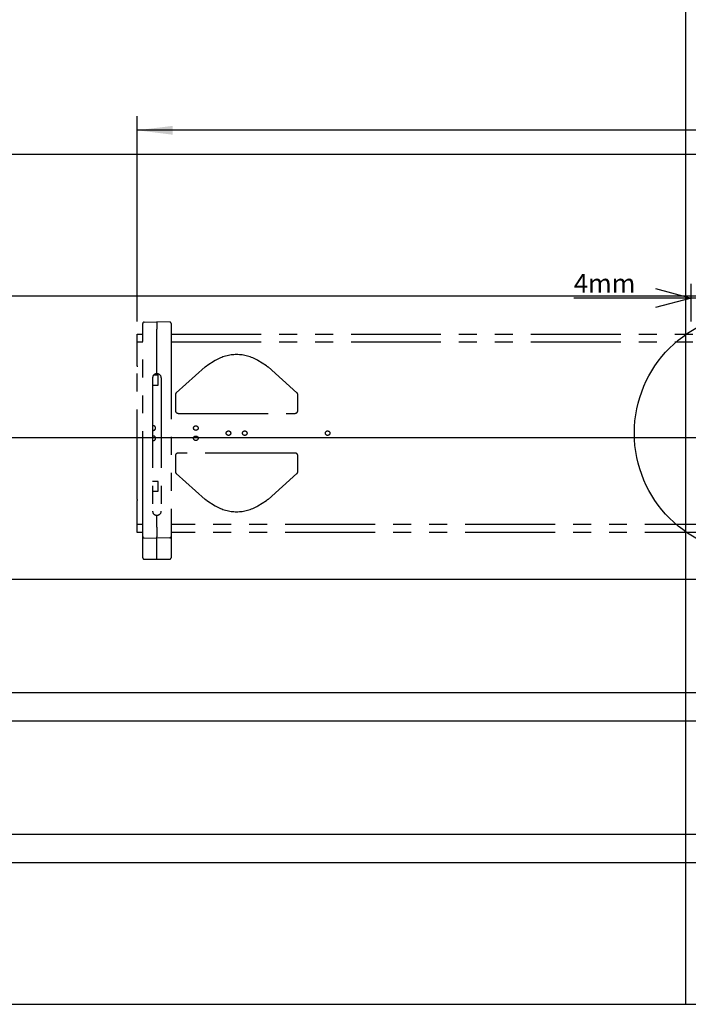
# Model space of a CAD drawing. Extents: x 0 to 2970, y 0 to 2100.
# Drawn here: x 1015 to 1487, y 140 to 835 of the extents above; entities that cross this region are included whole.
import ezdxf

# ---------------------------------------------------------------- set-up
doc = ezdxf.new("R2010")
doc.units = 0
doc.header["$LTSCALE"] = 10
doc.linetypes.add('PHANTOM', pattern=[12.7, 6.35, -1.27, 1.27, -1.27, 1.27, -1.27])
doc.layers.get('0').update_dxf_attribs({"linetype": 'CONTINUOUS'})
doc.layers.add('DOLD_REFERENS_RAM___LINJER', color=1, linetype='CONTINUOUS')
doc.styles.add('SLDTEXTSTYLE0', font='TXT', dxfattribs={"width": 0.7})
doc.dimstyles.new('SLDDIMSTYLE0', dxfattribs={"dimtxt": 25.4, "dimasz": 25, "dimexe": 0, "dimexo": 0.0625, "dimgap": 6.35, "dimtad": 0, "dimtih": 1, "dimtoh": 1, "dimrnd": 1e-09, "dimzin": 12, "dimtxsty": 'SLDTEXTSTYLE0', "dimsah": 1, "dimcen": 0.09, "dimazin": 3, "dimtfac": 1, "dimtofl": 0, "dimtmove": 0, "dimatfit": 3, "dimtolj": 1, "dimtzin": 12})
doc.dimstyles.new('SLDDIMSTYLE1', dxfattribs={"dimtxt": 15.875, "dimasz": 25, "dimexe": 0, "dimexo": 0.0625, "dimgap": 3.96875, "dimtad": 0, "dimtih": 1, "dimtoh": 1, "dimdec": 0, "dimrnd": 1e-09, "dimzin": 12, "dimtxsty": 'SLDTEXTSTYLE0', "dimblk1": 'OPEN30', "dimblk2": 'OPEN30', "dimsah": 1, "dimcen": 0.09, "dimazin": 3, "dimtfac": 1, "dimtmove": 0, "dimatfit": 3, "dimtolj": 1, "dimtzin": 12})

# ---------------------------------------------------------------- blocks, each defined once
blk = doc.blocks.new('_OPEN30')
at = {"color": 0, "linetype": 'BYBLOCK'}
for p, q in [((-1, 0.267949), (0, 0)), ((0, 0), (-1, -0.267949)), ((0, 0), (-1, 0))]:
    blk.add_line(p, q, dxfattribs=at)
blk = doc.blocks.new('_D_1')
at = {"color": 7, "linetype": 'CONTINUOUS'}
for p, q in [((1488.86, 622.07), (1488.86, 648.48)), ((1492.86, 626.66), (1492.86, 648.48)), ((1488.86, 638.48), (1406.15, 638.48)), ((1492.86, 638.48), (1488.86, 638.48)), ((1492.86, 638.48), (1517.86, 638.48))]:
    blk.add_line(p, q, dxfattribs=at)
at = {"color": 7, "linetype": 'CONTINUOUS', "xscale": 25, "yscale": 25}
blk.add_blockref('_OPEN30', (1488.86, 638.48, 61.59), dxfattribs=at)
at = {"color": 7, "linetype": 'CONTINUOUS', "xscale": 25, "yscale": 25, "rotation": 180.0000000000004}
blk.add_blockref('_OPEN30', (1492.86, 638.48, 61.59), dxfattribs=at)
at = {"color": 7, "linetype": 'CONTINUOUS', "insert": (1406.15, 655.54), "char_height": 13.229, "attachment_point": 1, "style": 'SLDTEXTSTYLE0'}
blk.add_mtext('4mm', dxfattribs=at)
blk = doc.blocks.new('_D_2')
at = {"color": 7, "linetype": 'CONTINUOUS'}
for p, q in [((1950.06, 830.96), (1943.84, 830.96)), ((1943.84, 830.96), (1943.84, 789.33)), ((2044.6, 830.96), (2050.82, 830.96)), ((2050.82, 830.96), (2050.82, 789.33)), ((1943.84, 789.33), (1950.06, 789.33)), ((2050.82, 789.33), (2044.6, 789.33)), ((1097.86, 622.07), (1097.86, 766.96)), ((2829.86, 620.32), (2829.86, 766.96)), ((2829.86, 756.96), (1097.86, 756.96))]:
    blk.add_line(p, q, dxfattribs=at)
for points in [[(1097.86, 756.96), (1122.86, 753.86), (1122.86, 760.06)], [(2829.86, 756.96), (2804.86, 760.06), (2804.86, 753.86)]]:
    blk.add_solid(points, dxfattribs=at)
at = {"color": 7, "linetype": 'CONTINUOUS', "char_height": 21.167, "attachment_point": 1, "style": 'SLDTEXTSTYLE0'}
for s, insert in [('68,19in', (1950.06, 816.61)), ('Max.', (1870.67, 784.25)), ('1732mm', (1942.34, 784.25))]:
    blk.add_mtext(s, dxfattribs=dict(at, insert=insert))

msp = doc.modelspace()

# ---------------------------------------------------------------- linework, layer by layer
at = {"color": 7, "linetype": 'PHANTOM'}
for p, q in [((1101.855871, 616.658263), (1101.855871, 620.579683)), ((1102.847144, 621.579645), (1111.855871, 621.658263)), ((1111.855871, 621.658263), (1111.855871, 616.658263)), ((1120.864597, 621.579645), (1111.855871, 621.658263)), ((1121.855871, 620.579683), (1121.855871, 616.658263)), ((1097.855871, 613.158263), (1101.855871, 613.158263)), ((1097.855871, 607.558263), (1097.855871, 613.158263)), ((1101.855871, 480.958506), (1101.855871, 616.658263)), ((1111.855871, 585.158263), (1111.855871, 616.658263)), ((1121.855871, 616.658263), (1121.855871, 480.958506)), ((1121.855871, 613.158263), (2027.855871, 613.158263)), ((1097.855871, 607.558263), (1101.855871, 607.558263)), ((1097.855871, 590.619786), (1097.855871, 607.558263)), ((1121.855871, 607.558263), (2027.855871, 607.558263)), ((1153.069303, 594.49332), (1146.971544, 590.619786)), ((1189.240198, 590.619786), (1183.142439, 594.49332)), ((1097.855871, 590.619786), (1097.855871, 589.912679)), ((1097.855871, 496.403848), (1097.855871, 589.912679)), ((1112.855871, 584.158263), (1109.597553, 584.158263)), ((1112.855871, 577.158263), (1112.855871, 584.158263)), ((1145.852498, 589.912679), (1125.519287, 571.646061)), ((1210.692455, 571.646061), (1190.359244, 589.912679)), ((1108.805871, 582.108263), (1108.805871, 488.208263)), ((1108.805871, 577.158263), (1112.855871, 577.158263)), ((1114.905871, 582.108263), (1114.905871, 488.208263)), ((1124.855871, 570.158263), (1124.855871, 559.158263)), ((1211.355871, 559.158263), (1211.355871, 570.158263)), ((1126.855871, 557.158263), (1209.355871, 557.158263)), ((1209.355871, 529.158263), (1126.855871, 529.158263)), ((1124.855871, 527.158263), (1124.855871, 516.158263)), ((1211.355871, 516.158263), (1211.355871, 527.158263)), ((1125.519287, 514.670465), (1145.852498, 496.403848)), ((1190.359244, 496.403848), (1210.692455, 514.670465)), ((1112.855871, 509.158263), (1108.805871, 509.158263)), ((1112.855871, 502.158263), (1112.855871, 509.158263)), ((1108.805871, 502.158263), (1112.855871, 502.158263)), ((1097.855871, 496.403848), (1097.855871, 495.696741)), ((1097.855871, 478.758263), (1097.855871, 495.696741)), ((1146.971544, 495.696741), (1153.069303, 491.823206)), ((1183.142439, 491.823206), (1189.240198, 495.696741)), ((1101.855871, 477.746267), (1101.855871, 480.958506)), ((1111.855871, 480.958506), (1111.855871, 485.158263)), ((1111.855871, 476.862746), (1111.855871, 480.958506)), ((1121.855871, 480.958506), (1121.855871, 477.746267)), ((1097.855871, 473.158263), (1097.855871, 478.758263)), ((1101.855871, 478.758263), (1097.855871, 478.758263)), ((1101.855871, 473.158263), (1097.855871, 473.158263)), ((1101.855871, 470.946024), (1101.855871, 477.746267)), ((1111.855871, 476.862746), (1111.855871, 470.062503)), ((2027.855871, 478.758263), (1121.855871, 478.758263)), ((1121.855871, 477.746267), (1121.855871, 470.946024)), ((2027.855871, 473.158263), (1121.855871, 473.158263)), ((1101.855871, 470.236843), (1101.855871, 470.946024)), ((1101.855871, 469.750548), (1101.855871, 470.236843)), ((1101.855871, 455.60922), (1101.855871, 469.750548)), ((1102.847144, 469.236881), (1111.855871, 469.158263)), ((1111.855871, 469.158263), (1111.855871, 470.062503)), ((1120.864597, 469.236881), (1111.855871, 469.158263)), ((1111.855871, 468.924308), (1111.855871, 469.158263)), ((1111.855871, 454.78298), (1111.855871, 468.924308)), ((1121.855871, 470.946024), (1121.855871, 470.236843)), ((1121.855871, 470.236843), (1121.855871, 469.750548)), ((1121.855871, 469.750548), (1121.855871, 455.60922)), ((1101.855871, 455.252106), (1101.855871, 455.60922)), ((1102.847144, 454.252144), (1111.855871, 454.173526)), ((1111.855871, 454.173526), (1111.855871, 454.78298)), ((1111.855871, 454.173526), (1120.864597, 454.252144)), ((1121.855871, 455.60922), (1121.855871, 455.252106))]:
    msp.add_line(p, q, dxfattribs=at)
at = {"color": 7, "linetype": 'CONTINUOUS'}
msp.add_line((139.999895, 259.999956), (2829.999895, 259.999956), dxfattribs=at)
at = {"color": 7, "linetype": 'PHANTOM', "flags": 128}
for points in [[(1108.805871, 545.255765), (1108.94176, 545.212782), (1109.355871, 545.158263)], [(1108.805871, 538.055765), (1108.94176, 538.012782), (1109.355871, 537.958263)]]:
    msp.add_lwpolyline(points, dxfattribs=at)
at = {"color": 7, "linetype": 'CONTINUOUS'}
msp.add_circle((1533.855871, 543.158263), 85, dxfattribs=at)
at = {"color": 7, "linetype": 'PHANTOM'}
for centre in [(1139.355871, 546.758263), (1162.355871, 543.158263), (1173.855871, 543.158263), (1232.355871, 543.158263), (1139.355871, 539.558263)]:
    msp.add_circle(centre, 1.6, dxfattribs=at)
for centre, radius, start, end in [((1102.855871, 620.579683), 1, 90.5, 180), ((1120.855871, 620.579683), 1, 0, 89.5), ((1168.105871, 569.171928), 29.44947, 59.296945443, 120.703054557), ((1111.855871, 582.108263), 3.05, 90, 180), ((1111.855871, 582.108263), 3.05, 0, 90), ((1126.855871, 570.158263), 2, 131.935370858, 180), ((1209.355871, 570.158263), 2, 0, 48.064629142), ((1126.855871, 559.158263), 2, 180, 270), ((1209.355871, 559.158263), 2, 270, 0), ((1109.355871, 546.758263), 1.6, 270, 110.105509788), ((1109.355871, 539.558263), 1.6, 270, 110.105509788), ((1126.855871, 527.158263), 2, 90, 180), ((1209.355871, 527.158263), 2, 0, 90), ((1126.855871, 516.158263), 2, 180, 228.064629142), ((1209.355871, 516.158263), 2, 311.935370858, 0), ((1111.855871, 488.208263), 3.05, 180, 270), ((1111.855871, 488.208263), 3.05, 270, 0), ((1168.105871, 517.144598), 29.44947, 239.296945443, 300.703054557), ((1102.855871, 470.236843), 1, 180, 269.5), ((1120.855871, 470.236843), 1, 270.5, 0), ((1102.855871, 455.252106), 1, 180, 269.5), ((1120.855871, 455.252106), 1, 270.5, 0)]:
    msp.add_arc(centre, radius, start, end, dxfattribs=at)
for points in [[(1145.852498, 589.912679), (1146.039006, 590.045095), (1146.412021, 590.309927), (1146.785036, 590.516499), (1146.971544, 590.619786)], [(1189.240198, 590.619786), (1189.426706, 590.516499), (1189.799721, 590.309927), (1190.172736, 590.045095), (1190.359244, 589.912679)], [(1146.971544, 495.696741), (1146.785036, 495.800027), (1146.412021, 496.006599), (1146.039006, 496.271431), (1145.852498, 496.403848)], [(1190.359244, 496.403848), (1190.172736, 496.271431), (1189.799721, 496.006599), (1189.426706, 495.800027), (1189.240198, 495.696741)]]:
    msp.add_open_spline(points, degree=3, dxfattribs=at)
at = {"layer": 'DOLD_REFERENS_RAM___LINJER'}
for p, q in [((1484.999895, 1960), (1484.999895, 139.999956)), ((739.999895, 739.999956), (2229.999895, 739.999956)), ((639.999895, 639.999956), (2329.999895, 639.999956)), ((539.999895, 539.999956), (2429.999895, 539.999956)), ((439.999895, 439.999956), (2529.999895, 439.999956)), ((139.999895, 359.999956), (2829.999895, 359.999956)), ((339.999895, 339.999956), (2629.999895, 339.999956)), ((239.999895, 239.999956), (2729.999895, 239.999956))]:
    msp.add_line(p, q, dxfattribs=at)
at = {"layer": 'DOLD_REFERENS_RAM___LINJER', "linetype": 'CONTINUOUS'}
msp.add_line((139.999895, 139.999956), (2829.999895, 139.999956), dxfattribs=at)

# ---------------------------------------------------------------- dimensions: what is measured, and where the dimension line sits
at = {"color": 7, "linetype": 'CONTINUOUS'}
dim = msp.add_linear_dim(base=(1097.855871, 796.030036), p1=(2829.855871, 610.31537), p2=(1097.855871, 612.06537), text='Max. <>', dimstyle='SLDDIMSTYLE0', dxfattribs=at)
dim.commit()
dim.dimension.update_dxf_attribs({"geometry": '_D_2', "text_midpoint": (1963.855871, 796.030036), "dimtype": 160})
dim = msp.add_linear_dim(base=(1488.855871, 650.461533), p1=(1492.855871, 616.658263), p2=(1488.855871, 612.06537), dimstyle='SLDDIMSTYLE1', dxfattribs=at)
dim.commit()
dim.dimension.update_dxf_attribs({"geometry": '_D_1', "text_midpoint": (1425.397634, 650.461533), "dimtype": 160})

doc.saveas('drawing.dxf')
